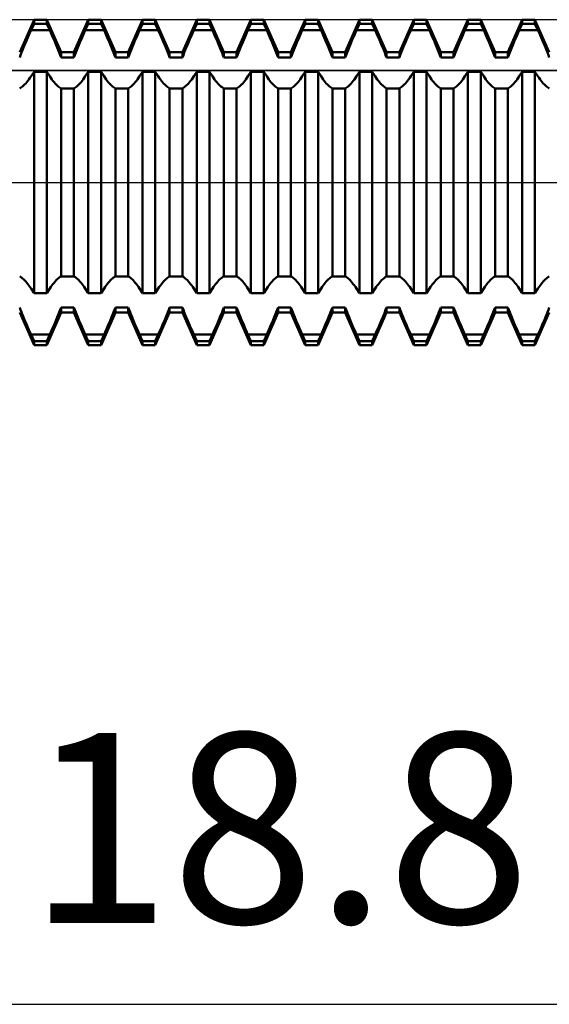
# Model space of a CAD drawing. Units: millimetres. Extents: x -27 to 98, y -36 to 38.
# Drawn here: x 52 to 62, y -15 to 3 of the extents above; entities that cross this region are included whole.
import ezdxf
from ezdxf.enums import TextEntityAlignment as Align

# ---------------------------------------------------------------- set-up
doc = ezdxf.new("R2010")
doc.units = ezdxf.units.MM
doc.header["$LTSCALE"] = 4.4
doc.linetypes.add('LONGDASH_DASH', pattern=[0.85, 0.4, -0.2, 0.05, -0.2])
for name, color, linetype in [('1', 4, 'CONTINUOUS'), ('2', 7, 'CONTINUOUS'), ('4', 2, 'LONGDASH_DASH'), ('CUT', 1, 'CONTINUOUS'), ('NOCUT', 7, 'CONTINUOUS'), ('SK4', 2, 'LONGDASH_DASH')]:
    doc.layers.add(name, color=color, linetype=linetype)
doc.styles.get("Standard").update_dxf_attribs({"font": 'Monospac821 BT'})

msp = doc.modelspace()

# ---------------------------------------------------------------- linework, layer by layer
at = {"layer": '1', "color": 4, "linetype": 'CONTINUOUS', "lineweight": 50}
for p, q in [((51.818, 2.4), (52.082, 3)), ((52.027, 2.804), (52.082, 2.925)), ((52.082, 3), (52.318, 3)), ((52.082, 2.925), (52.082, 3)), ((52.082, 2.925), (52.318, 2.925)), ((52.582, 2.4), (52.318, 3)), ((52.318, 2.925), (52.318, 3)), ((52.373, 2.804), (52.318, 2.925)), ((52.818, 2.4), (53.082, 3)), ((53.027, 2.804), (53.082, 2.925)), ((53.082, 3), (53.318, 3)), ((53.082, 2.925), (53.082, 3)), ((53.082, 2.925), (53.318, 2.925)), ((53.582, 2.4), (53.318, 3)), ((53.318, 2.925), (53.318, 3)), ((53.373, 2.804), (53.318, 2.925)), ((53.818, 2.4), (54.082, 3)), ((54.027, 2.804), (54.082, 2.925)), ((54.082, 3), (54.318, 3)), ((54.082, 2.925), (54.082, 3)), ((54.082, 2.925), (54.318, 2.925)), ((54.582, 2.4), (54.318, 3)), ((54.318, 2.925), (54.318, 3)), ((54.373, 2.804), (54.318, 2.925)), ((54.818, 2.4), (55.082, 3)), ((55.027, 2.804), (55.082, 2.925)), ((55.082, 3), (55.318, 3)), ((55.082, 2.925), (55.082, 3)), ((55.082, 2.925), (55.318, 2.925)), ((55.582, 2.4), (55.318, 3)), ((55.318, 2.925), (55.318, 3)), ((55.373, 2.804), (55.318, 2.925)), ((55.818, 2.4), (56.082, 3)), ((56.027, 2.804), (56.082, 2.925)), ((56.082, 3), (56.318, 3)), ((56.082, 2.925), (56.082, 3)), ((56.082, 2.925), (56.318, 2.925)), ((56.582, 2.4), (56.318, 3)), ((56.318, 2.925), (56.318, 3)), ((56.373, 2.804), (56.318, 2.925)), ((56.818, 2.4), (57.082, 3)), ((57.027, 2.804), (57.082, 2.925)), ((57.082, 3), (57.318, 3)), ((57.082, 2.925), (57.082, 3)), ((57.082, 2.925), (57.318, 2.925)), ((57.582, 2.4), (57.318, 3)), ((57.318, 2.925), (57.318, 3)), ((57.373, 2.804), (57.318, 2.925)), ((57.818, 2.4), (58.082, 3)), ((58.027, 2.804), (58.082, 2.925)), ((58.082, 3), (58.318, 3)), ((58.082, 2.925), (58.082, 3)), ((58.082, 2.925), (58.318, 2.925)), ((58.582, 2.4), (58.318, 3)), ((58.318, 2.925), (58.318, 3)), ((58.373, 2.804), (58.318, 2.925)), ((58.818, 2.4), (59.082, 3)), ((59.027, 2.804), (59.082, 2.925)), ((59.082, 3), (59.318, 3)), ((59.082, 2.925), (59.082, 3)), ((59.082, 2.925), (59.318, 2.925)), ((59.582, 2.4), (59.318, 3)), ((59.318, 2.925), (59.318, 3)), ((59.373, 2.804), (59.318, 2.925)), ((59.818, 2.4), (60.082, 3)), ((60.027, 2.804), (60.082, 2.925)), ((60.082, 3), (60.318, 3)), ((60.082, 2.925), (60.082, 3)), ((60.082, 2.925), (60.318, 2.925)), ((60.582, 2.4), (60.318, 3)), ((60.318, 2.925), (60.318, 3)), ((60.373, 2.804), (60.318, 2.925)), ((60.818, 2.4), (61.082, 3)), ((61.027, 2.804), (61.082, 2.925)), ((61.082, 3), (61.318, 3)), ((61.082, 2.925), (61.082, 3)), ((61.082, 2.925), (61.318, 2.925)), ((61.582, 2.4), (61.318, 3)), ((61.318, 2.925), (61.318, 3)), ((61.373, 2.804), (61.318, 2.925)), ((51.989, 2.717), (52.008, 2.761)), ((52.008, 2.761), (52.027, 2.804)), ((52.027, 2.804), (52.373, 2.804)), ((52.392, 2.761), (52.373, 2.804)), ((52.411, 2.717), (52.392, 2.761)), ((52.989, 2.717), (53.008, 2.761)), ((53.008, 2.761), (53.027, 2.804)), ((53.027, 2.804), (53.373, 2.804)), ((53.392, 2.761), (53.373, 2.804)), ((53.411, 2.717), (53.392, 2.761)), ((53.989, 2.717), (54.008, 2.761)), ((54.008, 2.761), (54.027, 2.804)), ((54.027, 2.804), (54.373, 2.804)), ((54.392, 2.761), (54.373, 2.804)), ((54.411, 2.717), (54.392, 2.761)), ((54.989, 2.717), (55.008, 2.761)), ((55.008, 2.761), (55.027, 2.804)), ((55.027, 2.804), (55.373, 2.804)), ((55.392, 2.761), (55.373, 2.804)), ((55.411, 2.717), (55.392, 2.761)), ((55.989, 2.717), (56.008, 2.761)), ((56.008, 2.761), (56.027, 2.804)), ((56.027, 2.804), (56.373, 2.804)), ((56.392, 2.761), (56.373, 2.804)), ((56.411, 2.717), (56.392, 2.761)), ((56.989, 2.717), (57.008, 2.761)), ((57.008, 2.761), (57.027, 2.804)), ((57.027, 2.804), (57.373, 2.804)), ((57.392, 2.761), (57.373, 2.804)), ((57.411, 2.717), (57.392, 2.761)), ((57.989, 2.717), (58.008, 2.761)), ((58.008, 2.761), (58.027, 2.804)), ((58.027, 2.804), (58.373, 2.804)), ((58.392, 2.761), (58.373, 2.804)), ((58.411, 2.717), (58.392, 2.761)), ((58.989, 2.717), (59.008, 2.761)), ((59.008, 2.761), (59.027, 2.804)), ((59.027, 2.804), (59.373, 2.804)), ((59.392, 2.761), (59.373, 2.804)), ((59.411, 2.717), (59.392, 2.761)), ((59.989, 2.717), (60.008, 2.761)), ((60.008, 2.761), (60.027, 2.804)), ((60.027, 2.804), (60.373, 2.804)), ((60.392, 2.761), (60.373, 2.804)), ((60.411, 2.717), (60.392, 2.761)), ((60.989, 2.717), (61.008, 2.761)), ((61.008, 2.761), (61.027, 2.804)), ((61.027, 2.804), (61.373, 2.804)), ((61.392, 2.761), (61.373, 2.804)), ((61.411, 2.717), (61.392, 2.761)), ((51.909, 2.532), (51.929, 2.579)), ((51.929, 2.579), (51.949, 2.626)), ((51.949, 2.626), (51.969, 2.672)), ((51.969, 2.672), (51.989, 2.717)), ((52.431, 2.672), (52.411, 2.717)), ((52.451, 2.626), (52.431, 2.672)), ((52.471, 2.579), (52.451, 2.626)), ((52.491, 2.532), (52.471, 2.579)), ((52.909, 2.532), (52.929, 2.579)), ((52.929, 2.579), (52.949, 2.626)), ((52.949, 2.626), (52.969, 2.672)), ((52.969, 2.672), (52.989, 2.717)), ((53.431, 2.672), (53.411, 2.717)), ((53.451, 2.626), (53.431, 2.672)), ((53.471, 2.579), (53.451, 2.626)), ((53.491, 2.532), (53.471, 2.579)), ((53.909, 2.532), (53.929, 2.579)), ((53.929, 2.579), (53.949, 2.626)), ((53.949, 2.626), (53.969, 2.672)), ((53.969, 2.672), (53.989, 2.717)), ((54.431, 2.672), (54.411, 2.717)), ((54.451, 2.626), (54.431, 2.672)), ((54.471, 2.579), (54.451, 2.626)), ((54.491, 2.532), (54.471, 2.579)), ((54.909, 2.532), (54.929, 2.579)), ((54.929, 2.579), (54.949, 2.626)), ((54.949, 2.626), (54.969, 2.672)), ((54.969, 2.672), (54.989, 2.717)), ((55.431, 2.672), (55.411, 2.717)), ((55.451, 2.626), (55.431, 2.672)), ((55.471, 2.579), (55.451, 2.626)), ((55.491, 2.532), (55.471, 2.579)), ((55.909, 2.532), (55.929, 2.579)), ((55.929, 2.579), (55.949, 2.626)), ((55.949, 2.626), (55.969, 2.672)), ((55.969, 2.672), (55.989, 2.717)), ((56.431, 2.672), (56.411, 2.717)), ((56.451, 2.626), (56.431, 2.672)), ((56.471, 2.579), (56.451, 2.626)), ((56.491, 2.532), (56.471, 2.579)), ((56.909, 2.532), (56.929, 2.579)), ((56.929, 2.579), (56.949, 2.626)), ((56.949, 2.626), (56.969, 2.672)), ((56.969, 2.672), (56.989, 2.717)), ((57.431, 2.672), (57.411, 2.717)), ((57.451, 2.626), (57.431, 2.672)), ((57.471, 2.579), (57.451, 2.626)), ((57.491, 2.532), (57.471, 2.579)), ((57.909, 2.532), (57.929, 2.579)), ((57.929, 2.579), (57.949, 2.626)), ((57.949, 2.626), (57.969, 2.672)), ((57.969, 2.672), (57.989, 2.717)), ((58.431, 2.672), (58.411, 2.717)), ((58.451, 2.626), (58.431, 2.672)), ((58.471, 2.579), (58.451, 2.626)), ((58.491, 2.532), (58.471, 2.579)), ((58.909, 2.532), (58.929, 2.579)), ((58.929, 2.579), (58.949, 2.626)), ((58.949, 2.626), (58.969, 2.672)), ((58.969, 2.672), (58.989, 2.717)), ((59.431, 2.672), (59.411, 2.717)), ((59.451, 2.626), (59.431, 2.672)), ((59.471, 2.579), (59.451, 2.626)), ((59.491, 2.532), (59.471, 2.579)), ((59.909, 2.532), (59.929, 2.579)), ((59.929, 2.579), (59.949, 2.626)), ((59.949, 2.626), (59.969, 2.672)), ((59.969, 2.672), (59.989, 2.717)), ((60.431, 2.672), (60.411, 2.717)), ((60.451, 2.626), (60.431, 2.672)), ((60.471, 2.579), (60.451, 2.626)), ((60.491, 2.532), (60.471, 2.579)), ((60.909, 2.532), (60.929, 2.579)), ((60.929, 2.579), (60.949, 2.626)), ((60.949, 2.626), (60.969, 2.672)), ((60.969, 2.672), (60.989, 2.717)), ((61.431, 2.672), (61.411, 2.717)), ((61.451, 2.626), (61.431, 2.672)), ((61.471, 2.579), (61.451, 2.626)), ((61.491, 2.532), (61.471, 2.579)), ((51.835, 2.348), (51.853, 2.393)), ((51.853, 2.393), (51.871, 2.439)), ((51.871, 2.439), (51.89, 2.486)), ((51.89, 2.486), (51.909, 2.532)), ((52.51, 2.486), (52.491, 2.532)), ((52.529, 2.439), (52.51, 2.486)), ((52.548, 2.393), (52.529, 2.439)), ((52.565, 2.348), (52.548, 2.393)), ((52.582, 2.4), (52.818, 2.4)), ((52.582, 2.304), (52.582, 2.4)), ((52.818, 2.304), (52.818, 2.4)), ((52.835, 2.348), (52.853, 2.393)), ((52.853, 2.393), (52.871, 2.439)), ((52.871, 2.439), (52.89, 2.486)), ((52.89, 2.486), (52.909, 2.532)), ((53.51, 2.486), (53.491, 2.532)), ((53.529, 2.439), (53.51, 2.486)), ((53.548, 2.393), (53.529, 2.439)), ((53.565, 2.348), (53.548, 2.393)), ((53.582, 2.4), (53.818, 2.4)), ((53.582, 2.304), (53.582, 2.4)), ((53.818, 2.304), (53.818, 2.4)), ((53.835, 2.348), (53.853, 2.393)), ((53.853, 2.393), (53.871, 2.439)), ((53.871, 2.439), (53.89, 2.486)), ((53.89, 2.486), (53.909, 2.532)), ((54.51, 2.486), (54.491, 2.532)), ((54.529, 2.439), (54.51, 2.486)), ((54.548, 2.393), (54.529, 2.439)), ((54.565, 2.348), (54.548, 2.393)), ((54.582, 2.4), (54.818, 2.4)), ((54.582, 2.304), (54.582, 2.4)), ((54.818, 2.304), (54.818, 2.4)), ((54.835, 2.348), (54.853, 2.393)), ((54.853, 2.393), (54.871, 2.439)), ((54.871, 2.439), (54.89, 2.486)), ((54.89, 2.486), (54.909, 2.532)), ((55.51, 2.486), (55.491, 2.532)), ((55.529, 2.439), (55.51, 2.486)), ((55.548, 2.393), (55.529, 2.439)), ((55.565, 2.348), (55.548, 2.393)), ((55.582, 2.4), (55.818, 2.4)), ((55.582, 2.304), (55.582, 2.4)), ((55.818, 2.304), (55.818, 2.4)), ((55.835, 2.348), (55.853, 2.393)), ((55.853, 2.393), (55.871, 2.439)), ((55.871, 2.439), (55.89, 2.486)), ((55.89, 2.486), (55.909, 2.532)), ((56.51, 2.486), (56.491, 2.532)), ((56.529, 2.439), (56.51, 2.486)), ((56.548, 2.393), (56.529, 2.439)), ((56.565, 2.348), (56.548, 2.393)), ((56.582, 2.4), (56.818, 2.4)), ((56.582, 2.304), (56.582, 2.4)), ((56.818, 2.304), (56.818, 2.4)), ((56.835, 2.348), (56.853, 2.393)), ((56.853, 2.393), (56.871, 2.439)), ((56.871, 2.439), (56.89, 2.486)), ((56.89, 2.486), (56.909, 2.532)), ((57.51, 2.486), (57.491, 2.532)), ((57.529, 2.439), (57.51, 2.486)), ((57.548, 2.393), (57.529, 2.439)), ((57.565, 2.348), (57.548, 2.393)), ((57.582, 2.4), (57.818, 2.4)), ((57.582, 2.304), (57.582, 2.4)), ((57.818, 2.304), (57.818, 2.4)), ((57.835, 2.348), (57.853, 2.393)), ((57.853, 2.393), (57.871, 2.439)), ((57.871, 2.439), (57.89, 2.486)), ((57.89, 2.486), (57.909, 2.532)), ((58.51, 2.486), (58.491, 2.532)), ((58.529, 2.439), (58.51, 2.486)), ((58.548, 2.393), (58.529, 2.439)), ((58.565, 2.348), (58.548, 2.393)), ((58.582, 2.4), (58.818, 2.4)), ((58.582, 2.304), (58.582, 2.4)), ((58.818, 2.304), (58.818, 2.4)), ((58.835, 2.348), (58.853, 2.393)), ((58.853, 2.393), (58.871, 2.439)), ((58.871, 2.439), (58.89, 2.486)), ((58.89, 2.486), (58.909, 2.532)), ((59.51, 2.486), (59.491, 2.532)), ((59.529, 2.439), (59.51, 2.486)), ((59.548, 2.393), (59.529, 2.439)), ((59.565, 2.348), (59.548, 2.393)), ((59.582, 2.4), (59.818, 2.4)), ((59.582, 2.304), (59.582, 2.4)), ((59.818, 2.304), (59.818, 2.4)), ((59.835, 2.348), (59.853, 2.393)), ((59.853, 2.393), (59.871, 2.439)), ((59.871, 2.439), (59.89, 2.486)), ((59.89, 2.486), (59.909, 2.532)), ((60.51, 2.486), (60.491, 2.532)), ((60.529, 2.439), (60.51, 2.486)), ((60.548, 2.393), (60.529, 2.439)), ((60.565, 2.348), (60.548, 2.393)), ((60.582, 2.4), (60.818, 2.4)), ((60.582, 2.304), (60.582, 2.4)), ((60.818, 2.304), (60.818, 2.4)), ((60.835, 2.348), (60.853, 2.393)), ((60.853, 2.393), (60.871, 2.439)), ((60.871, 2.439), (60.89, 2.486)), ((60.89, 2.486), (60.909, 2.532)), ((61.51, 2.486), (61.491, 2.532)), ((61.529, 2.439), (61.51, 2.486)), ((61.548, 2.393), (61.529, 2.439)), ((61.565, 2.348), (61.548, 2.393)), ((51.818, 2.304), (51.835, 2.348)), ((52.582, 2.304), (52.565, 2.348)), ((52.582, 2.304), (52.818, 2.304)), ((52.818, 2.304), (52.835, 2.348)), ((53.582, 2.304), (53.565, 2.348)), ((53.582, 2.304), (53.818, 2.304)), ((53.818, 2.304), (53.835, 2.348)), ((54.582, 2.304), (54.565, 2.348)), ((54.582, 2.304), (54.818, 2.304)), ((54.818, 2.304), (54.835, 2.348)), ((55.582, 2.304), (55.565, 2.348)), ((55.582, 2.304), (55.818, 2.304)), ((55.818, 2.304), (55.835, 2.348)), ((56.582, 2.304), (56.565, 2.348)), ((56.582, 2.304), (56.818, 2.304)), ((56.818, 2.304), (56.835, 2.348)), ((57.582, 2.304), (57.565, 2.348)), ((57.582, 2.304), (57.818, 2.304)), ((57.818, 2.304), (57.835, 2.348)), ((58.582, 2.304), (58.565, 2.348)), ((58.582, 2.304), (58.818, 2.304)), ((58.818, 2.304), (58.835, 2.348)), ((59.582, 2.304), (59.565, 2.348)), ((59.582, 2.304), (59.818, 2.304)), ((59.818, 2.304), (59.835, 2.348)), ((60.582, 2.304), (60.565, 2.348)), ((60.582, 2.304), (60.818, 2.304)), ((60.818, 2.304), (60.835, 2.348)), ((61.582, 2.304), (61.565, 2.348)), ((52.027, 1.956), (52.082, 2.041)), ((52.082, 2.041), (52.318, 2.041)), ((52.082, -2.041), (52.082, 2.041)), ((52.373, 1.956), (52.318, 2.041)), ((52.318, -2.041), (52.318, 2.041)), ((53.027, 1.956), (53.082, 2.041)), ((53.082, 2.041), (53.318, 2.041)), ((53.082, -2.041), (53.082, 2.041)), ((53.373, 1.956), (53.318, 2.041)), ((53.318, -2.041), (53.318, 2.041)), ((54.027, 1.956), (54.082, 2.041)), ((54.082, 2.041), (54.318, 2.041)), ((54.082, -2.041), (54.082, 2.041)), ((54.373, 1.956), (54.318, 2.041)), ((54.318, -2.041), (54.318, 2.041)), ((55.027, 1.956), (55.082, 2.041)), ((55.082, 2.041), (55.318, 2.041)), ((55.082, -2.041), (55.082, 2.041)), ((55.373, 1.956), (55.318, 2.041)), ((55.318, -2.041), (55.318, 2.041)), ((56.027, 1.956), (56.082, 2.041)), ((56.082, 2.041), (56.318, 2.041)), ((56.082, -2.041), (56.082, 2.041)), ((56.373, 1.956), (56.318, 2.041)), ((56.318, -2.041), (56.318, 2.041)), ((57.027, 1.956), (57.082, 2.041)), ((57.082, 2.041), (57.318, 2.041)), ((57.082, -2.041), (57.082, 2.041)), ((57.373, 1.956), (57.318, 2.041)), ((57.318, -2.041), (57.318, 2.041)), ((58.027, 1.956), (58.082, 2.041)), ((58.082, 2.041), (58.318, 2.041)), ((58.082, -2.041), (58.082, 2.041)), ((58.373, 1.956), (58.318, 2.041)), ((58.318, -2.041), (58.318, 2.041)), ((59.027, 1.956), (59.082, 2.041)), ((59.082, 2.041), (59.318, 2.041)), ((59.082, -2.041), (59.082, 2.041)), ((59.373, 1.956), (59.318, 2.041)), ((59.318, -2.041), (59.318, 2.041)), ((60.027, 1.956), (60.082, 2.041)), ((60.082, 2.041), (60.318, 2.041)), ((60.082, -2.041), (60.082, 2.041)), ((60.373, 1.956), (60.318, 2.041)), ((60.318, -2.041), (60.318, 2.041)), ((61.027, 1.956), (61.082, 2.041)), ((61.082, 2.041), (61.318, 2.041)), ((61.082, -2.041), (61.082, 2.041)), ((61.373, 1.956), (61.318, 2.041)), ((61.318, -2.041), (61.318, 2.041)), ((51.909, 1.804), (51.929, 1.825)), ((51.929, 1.825), (51.949, 1.848)), ((51.949, 1.848), (51.969, 1.873)), ((51.969, 1.873), (51.989, 1.899)), ((51.989, 1.899), (52.008, 1.927)), ((52.008, 1.927), (52.027, 1.956)), ((52.392, 1.927), (52.373, 1.956)), ((52.411, 1.899), (52.392, 1.927)), ((52.431, 1.873), (52.411, 1.899)), ((52.451, 1.848), (52.431, 1.873)), ((52.471, 1.825), (52.451, 1.848)), ((52.491, 1.804), (52.471, 1.825)), ((52.909, 1.804), (52.929, 1.825)), ((52.929, 1.825), (52.949, 1.848)), ((52.949, 1.848), (52.969, 1.873)), ((52.969, 1.873), (52.989, 1.899)), ((52.989, 1.899), (53.008, 1.927)), ((53.008, 1.927), (53.027, 1.956)), ((53.392, 1.927), (53.373, 1.956)), ((53.411, 1.899), (53.392, 1.927)), ((53.431, 1.873), (53.411, 1.899)), ((53.451, 1.848), (53.431, 1.873)), ((53.471, 1.825), (53.451, 1.848)), ((53.491, 1.804), (53.471, 1.825)), ((53.909, 1.804), (53.929, 1.825)), ((53.929, 1.825), (53.949, 1.848)), ((53.949, 1.848), (53.969, 1.873)), ((53.969, 1.873), (53.989, 1.899)), ((53.989, 1.899), (54.008, 1.927)), ((54.008, 1.927), (54.027, 1.956)), ((54.392, 1.927), (54.373, 1.956)), ((54.411, 1.899), (54.392, 1.927)), ((54.431, 1.873), (54.411, 1.899)), ((54.451, 1.848), (54.431, 1.873)), ((54.471, 1.825), (54.451, 1.848)), ((54.491, 1.804), (54.471, 1.825)), ((54.909, 1.804), (54.929, 1.825)), ((54.929, 1.825), (54.949, 1.848)), ((54.949, 1.848), (54.969, 1.873)), ((54.969, 1.873), (54.989, 1.899)), ((54.989, 1.899), (55.008, 1.927)), ((55.008, 1.927), (55.027, 1.956)), ((55.392, 1.927), (55.373, 1.956)), ((55.411, 1.899), (55.392, 1.927)), ((55.431, 1.873), (55.411, 1.899)), ((55.451, 1.848), (55.431, 1.873)), ((55.471, 1.825), (55.451, 1.848)), ((55.491, 1.804), (55.471, 1.825)), ((55.909, 1.804), (55.929, 1.825)), ((55.929, 1.825), (55.949, 1.848)), ((55.949, 1.848), (55.969, 1.873)), ((55.969, 1.873), (55.989, 1.899)), ((55.989, 1.899), (56.008, 1.927)), ((56.008, 1.927), (56.027, 1.956)), ((56.392, 1.927), (56.373, 1.956)), ((56.411, 1.899), (56.392, 1.927)), ((56.431, 1.873), (56.411, 1.899)), ((56.451, 1.848), (56.431, 1.873)), ((56.471, 1.825), (56.451, 1.848)), ((56.491, 1.804), (56.471, 1.825)), ((56.909, 1.804), (56.929, 1.825)), ((56.929, 1.825), (56.949, 1.848)), ((56.949, 1.848), (56.969, 1.873)), ((56.969, 1.873), (56.989, 1.899)), ((56.989, 1.899), (57.008, 1.927)), ((57.008, 1.927), (57.027, 1.956)), ((57.392, 1.927), (57.373, 1.956)), ((57.411, 1.899), (57.392, 1.927)), ((57.431, 1.873), (57.411, 1.899)), ((57.451, 1.848), (57.431, 1.873)), ((57.471, 1.825), (57.451, 1.848)), ((57.491, 1.804), (57.471, 1.825)), ((57.909, 1.804), (57.929, 1.825)), ((57.929, 1.825), (57.949, 1.848)), ((57.949, 1.848), (57.969, 1.873)), ((57.969, 1.873), (57.989, 1.899)), ((57.989, 1.899), (58.008, 1.927)), ((58.008, 1.927), (58.027, 1.956)), ((58.392, 1.927), (58.373, 1.956)), ((58.411, 1.899), (58.392, 1.927)), ((58.431, 1.873), (58.411, 1.899)), ((58.451, 1.848), (58.431, 1.873)), ((58.471, 1.825), (58.451, 1.848)), ((58.491, 1.804), (58.471, 1.825)), ((58.909, 1.804), (58.929, 1.825)), ((58.929, 1.825), (58.949, 1.848)), ((58.949, 1.848), (58.969, 1.873)), ((58.969, 1.873), (58.989, 1.899)), ((58.989, 1.899), (59.008, 1.927)), ((59.008, 1.927), (59.027, 1.956)), ((59.392, 1.927), (59.373, 1.956)), ((59.411, 1.899), (59.392, 1.927)), ((59.431, 1.873), (59.411, 1.899)), ((59.451, 1.848), (59.431, 1.873)), ((59.471, 1.825), (59.451, 1.848)), ((59.491, 1.804), (59.471, 1.825)), ((59.909, 1.804), (59.929, 1.825)), ((59.929, 1.825), (59.949, 1.848)), ((59.949, 1.848), (59.969, 1.873)), ((59.969, 1.873), (59.989, 1.899)), ((59.989, 1.899), (60.008, 1.927)), ((60.008, 1.927), (60.027, 1.956)), ((60.392, 1.927), (60.373, 1.956)), ((60.411, 1.899), (60.392, 1.927)), ((60.431, 1.873), (60.411, 1.899)), ((60.451, 1.848), (60.431, 1.873)), ((60.471, 1.825), (60.451, 1.848)), ((60.491, 1.804), (60.471, 1.825)), ((60.909, 1.804), (60.929, 1.825)), ((60.929, 1.825), (60.949, 1.848)), ((60.949, 1.848), (60.969, 1.873)), ((60.969, 1.873), (60.989, 1.899)), ((60.989, 1.899), (61.008, 1.927)), ((61.008, 1.927), (61.027, 1.956)), ((61.392, 1.927), (61.373, 1.956)), ((61.411, 1.899), (61.392, 1.927)), ((61.431, 1.873), (61.411, 1.899)), ((61.451, 1.848), (61.431, 1.873)), ((61.471, 1.825), (61.451, 1.848)), ((61.491, 1.804), (61.471, 1.825)), ((51.818, 1.733), (51.835, 1.743)), ((51.835, 1.743), (51.853, 1.754)), ((51.853, 1.754), (51.871, 1.768)), ((51.871, 1.768), (51.89, 1.785)), ((51.89, 1.785), (51.909, 1.804)), ((52.51, 1.785), (52.491, 1.804)), ((52.529, 1.768), (52.51, 1.785)), ((52.548, 1.754), (52.529, 1.768)), ((52.565, 1.743), (52.548, 1.754)), ((52.582, 1.733), (52.565, 1.743)), ((52.582, 1.733), (52.818, 1.733)), ((52.582, -1.733), (52.582, 1.733)), ((52.818, 1.733), (52.835, 1.743)), ((52.818, -1.733), (52.818, 1.733)), ((52.835, 1.743), (52.853, 1.754)), ((52.853, 1.754), (52.871, 1.768)), ((52.871, 1.768), (52.89, 1.785)), ((52.89, 1.785), (52.909, 1.804)), ((53.51, 1.785), (53.491, 1.804)), ((53.529, 1.768), (53.51, 1.785)), ((53.548, 1.754), (53.529, 1.768)), ((53.565, 1.743), (53.548, 1.754)), ((53.582, 1.733), (53.565, 1.743)), ((53.582, 1.733), (53.818, 1.733)), ((53.582, -1.733), (53.582, 1.733)), ((53.818, 1.733), (53.835, 1.743)), ((53.818, -1.733), (53.818, 1.733)), ((53.835, 1.743), (53.853, 1.754)), ((53.853, 1.754), (53.871, 1.768)), ((53.871, 1.768), (53.89, 1.785)), ((53.89, 1.785), (53.909, 1.804)), ((54.51, 1.785), (54.491, 1.804)), ((54.529, 1.768), (54.51, 1.785)), ((54.548, 1.754), (54.529, 1.768)), ((54.565, 1.743), (54.548, 1.754)), ((54.582, 1.733), (54.565, 1.743)), ((54.582, 1.733), (54.818, 1.733)), ((54.582, -1.733), (54.582, 1.733)), ((54.818, 1.733), (54.835, 1.743)), ((54.818, -1.733), (54.818, 1.733)), ((54.835, 1.743), (54.853, 1.754)), ((54.853, 1.754), (54.871, 1.768)), ((54.871, 1.768), (54.89, 1.785)), ((54.89, 1.785), (54.909, 1.804)), ((55.51, 1.785), (55.491, 1.804)), ((55.529, 1.768), (55.51, 1.785)), ((55.548, 1.754), (55.529, 1.768)), ((55.565, 1.743), (55.548, 1.754)), ((55.582, 1.733), (55.565, 1.743)), ((55.582, 1.733), (55.818, 1.733)), ((55.582, -1.733), (55.582, 1.733)), ((55.818, 1.733), (55.835, 1.743)), ((55.818, -1.733), (55.818, 1.733)), ((55.835, 1.743), (55.853, 1.754)), ((55.853, 1.754), (55.871, 1.768)), ((55.871, 1.768), (55.89, 1.785)), ((55.89, 1.785), (55.909, 1.804)), ((56.51, 1.785), (56.491, 1.804)), ((56.529, 1.768), (56.51, 1.785)), ((56.548, 1.754), (56.529, 1.768)), ((56.565, 1.743), (56.548, 1.754)), ((56.582, 1.733), (56.565, 1.743)), ((56.582, 1.733), (56.818, 1.733)), ((56.582, -1.733), (56.582, 1.733)), ((56.818, 1.733), (56.835, 1.743)), ((56.818, -1.733), (56.818, 1.733)), ((56.835, 1.743), (56.853, 1.754)), ((56.853, 1.754), (56.871, 1.768)), ((56.871, 1.768), (56.89, 1.785)), ((56.89, 1.785), (56.909, 1.804)), ((57.51, 1.785), (57.491, 1.804)), ((57.529, 1.768), (57.51, 1.785)), ((57.548, 1.754), (57.529, 1.768)), ((57.565, 1.743), (57.548, 1.754)), ((57.582, 1.733), (57.565, 1.743)), ((57.582, 1.733), (57.818, 1.733)), ((57.582, -1.733), (57.582, 1.733)), ((57.818, 1.733), (57.835, 1.743)), ((57.818, -1.733), (57.818, 1.733)), ((57.835, 1.743), (57.853, 1.754)), ((57.853, 1.754), (57.871, 1.768)), ((57.871, 1.768), (57.89, 1.785)), ((57.89, 1.785), (57.909, 1.804)), ((58.51, 1.785), (58.491, 1.804)), ((58.529, 1.768), (58.51, 1.785)), ((58.548, 1.754), (58.529, 1.768)), ((58.565, 1.743), (58.548, 1.754)), ((58.582, 1.733), (58.565, 1.743)), ((58.582, 1.733), (58.818, 1.733)), ((58.582, -1.733), (58.582, 1.733)), ((58.818, 1.733), (58.835, 1.743)), ((58.818, -1.733), (58.818, 1.733)), ((58.835, 1.743), (58.853, 1.754)), ((58.853, 1.754), (58.871, 1.768)), ((58.871, 1.768), (58.89, 1.785)), ((58.89, 1.785), (58.909, 1.804)), ((59.51, 1.785), (59.491, 1.804)), ((59.529, 1.768), (59.51, 1.785)), ((59.548, 1.754), (59.529, 1.768)), ((59.565, 1.743), (59.548, 1.754)), ((59.582, 1.733), (59.565, 1.743)), ((59.582, 1.733), (59.818, 1.733)), ((59.582, -1.733), (59.582, 1.733)), ((59.818, 1.733), (59.835, 1.743)), ((59.818, -1.733), (59.818, 1.733)), ((59.835, 1.743), (59.853, 1.754)), ((59.853, 1.754), (59.871, 1.768)), ((59.871, 1.768), (59.89, 1.785)), ((59.89, 1.785), (59.909, 1.804)), ((60.51, 1.785), (60.491, 1.804)), ((60.529, 1.768), (60.51, 1.785)), ((60.548, 1.754), (60.529, 1.768)), ((60.565, 1.743), (60.548, 1.754)), ((60.582, 1.733), (60.565, 1.743)), ((60.582, 1.733), (60.818, 1.733)), ((60.582, -1.733), (60.582, 1.733)), ((60.818, 1.733), (60.835, 1.743)), ((60.818, -1.733), (60.818, 1.733)), ((60.835, 1.743), (60.853, 1.754)), ((60.853, 1.754), (60.871, 1.768)), ((60.871, 1.768), (60.89, 1.785)), ((60.89, 1.785), (60.909, 1.804)), ((61.51, 1.785), (61.491, 1.804)), ((61.529, 1.768), (61.51, 1.785)), ((61.548, 1.754), (61.529, 1.768)), ((61.565, 1.743), (61.548, 1.754)), ((61.582, 1.733), (61.565, 1.743)), ((51.835, -1.743), (51.818, -1.733)), ((51.853, -1.754), (51.835, -1.743)), ((51.871, -1.768), (51.853, -1.754)), ((51.89, -1.785), (51.871, -1.768)), ((51.909, -1.804), (51.89, -1.785)), ((51.929, -1.825), (51.909, -1.804)), ((52.471, -1.825), (52.491, -1.804)), ((52.491, -1.804), (52.51, -1.785)), ((52.51, -1.785), (52.529, -1.768)), ((52.529, -1.768), (52.548, -1.754)), ((52.548, -1.754), (52.565, -1.743)), ((52.565, -1.743), (52.582, -1.733)), ((52.582, -1.733), (52.818, -1.733)), ((52.835, -1.743), (52.818, -1.733)), ((52.853, -1.754), (52.835, -1.743)), ((52.871, -1.768), (52.853, -1.754)), ((52.89, -1.785), (52.871, -1.768)), ((52.909, -1.804), (52.89, -1.785)), ((52.929, -1.825), (52.909, -1.804)), ((53.471, -1.825), (53.491, -1.804)), ((53.491, -1.804), (53.51, -1.785)), ((53.51, -1.785), (53.529, -1.768)), ((53.529, -1.768), (53.548, -1.754)), ((53.548, -1.754), (53.565, -1.743)), ((53.565, -1.743), (53.582, -1.733)), ((53.582, -1.733), (53.818, -1.733)), ((53.835, -1.743), (53.818, -1.733)), ((53.853, -1.754), (53.835, -1.743)), ((53.871, -1.768), (53.853, -1.754)), ((53.89, -1.785), (53.871, -1.768)), ((53.909, -1.804), (53.89, -1.785)), ((53.929, -1.825), (53.909, -1.804)), ((54.471, -1.825), (54.491, -1.804)), ((54.491, -1.804), (54.51, -1.785)), ((54.51, -1.785), (54.529, -1.768)), ((54.529, -1.768), (54.548, -1.754)), ((54.548, -1.754), (54.565, -1.743)), ((54.565, -1.743), (54.582, -1.733)), ((54.582, -1.733), (54.818, -1.733)), ((54.835, -1.743), (54.818, -1.733)), ((54.853, -1.754), (54.835, -1.743)), ((54.871, -1.768), (54.853, -1.754)), ((54.89, -1.785), (54.871, -1.768)), ((54.909, -1.804), (54.89, -1.785)), ((54.929, -1.825), (54.909, -1.804)), ((55.471, -1.825), (55.491, -1.804)), ((55.491, -1.804), (55.51, -1.785)), ((55.51, -1.785), (55.529, -1.768)), ((55.529, -1.768), (55.548, -1.754)), ((55.548, -1.754), (55.565, -1.743)), ((55.565, -1.743), (55.582, -1.733)), ((55.582, -1.733), (55.818, -1.733)), ((55.835, -1.743), (55.818, -1.733)), ((55.853, -1.754), (55.835, -1.743)), ((55.871, -1.768), (55.853, -1.754)), ((55.89, -1.785), (55.871, -1.768)), ((55.909, -1.804), (55.89, -1.785)), ((55.929, -1.825), (55.909, -1.804)), ((56.471, -1.825), (56.491, -1.804)), ((56.491, -1.804), (56.51, -1.785)), ((56.51, -1.785), (56.529, -1.768)), ((56.529, -1.768), (56.548, -1.754)), ((56.548, -1.754), (56.565, -1.743)), ((56.565, -1.743), (56.582, -1.733)), ((56.582, -1.733), (56.818, -1.733)), ((56.835, -1.743), (56.818, -1.733)), ((56.853, -1.754), (56.835, -1.743)), ((56.871, -1.768), (56.853, -1.754)), ((56.89, -1.785), (56.871, -1.768)), ((56.909, -1.804), (56.89, -1.785)), ((56.929, -1.825), (56.909, -1.804)), ((57.471, -1.825), (57.491, -1.804)), ((57.491, -1.804), (57.51, -1.785)), ((57.51, -1.785), (57.529, -1.768)), ((57.529, -1.768), (57.548, -1.754)), ((57.548, -1.754), (57.565, -1.743)), ((57.565, -1.743), (57.582, -1.733)), ((57.582, -1.733), (57.818, -1.733)), ((57.835, -1.743), (57.818, -1.733)), ((57.853, -1.754), (57.835, -1.743)), ((57.871, -1.768), (57.853, -1.754)), ((57.89, -1.785), (57.871, -1.768)), ((57.909, -1.804), (57.89, -1.785)), ((57.929, -1.825), (57.909, -1.804)), ((58.471, -1.825), (58.491, -1.804)), ((58.491, -1.804), (58.51, -1.785)), ((58.51, -1.785), (58.529, -1.768)), ((58.529, -1.768), (58.548, -1.754)), ((58.548, -1.754), (58.565, -1.743)), ((58.565, -1.743), (58.582, -1.733)), ((58.582, -1.733), (58.818, -1.733)), ((58.835, -1.743), (58.818, -1.733)), ((58.853, -1.754), (58.835, -1.743)), ((58.871, -1.768), (58.853, -1.754)), ((58.89, -1.785), (58.871, -1.768)), ((58.909, -1.804), (58.89, -1.785)), ((58.929, -1.825), (58.909, -1.804)), ((59.471, -1.825), (59.491, -1.804)), ((59.491, -1.804), (59.51, -1.785)), ((59.51, -1.785), (59.529, -1.768)), ((59.529, -1.768), (59.548, -1.754)), ((59.548, -1.754), (59.565, -1.743)), ((59.565, -1.743), (59.582, -1.733)), ((59.582, -1.733), (59.818, -1.733)), ((59.835, -1.743), (59.818, -1.733)), ((59.853, -1.754), (59.835, -1.743)), ((59.871, -1.768), (59.853, -1.754)), ((59.89, -1.785), (59.871, -1.768)), ((59.909, -1.804), (59.89, -1.785)), ((59.929, -1.825), (59.909, -1.804)), ((60.471, -1.825), (60.491, -1.804)), ((60.491, -1.804), (60.51, -1.785)), ((60.51, -1.785), (60.529, -1.768)), ((60.529, -1.768), (60.548, -1.754)), ((60.548, -1.754), (60.565, -1.743)), ((60.565, -1.743), (60.582, -1.733)), ((60.582, -1.733), (60.818, -1.733)), ((60.835, -1.743), (60.818, -1.733)), ((60.853, -1.754), (60.835, -1.743)), ((60.871, -1.768), (60.853, -1.754)), ((60.89, -1.785), (60.871, -1.768)), ((60.909, -1.804), (60.89, -1.785)), ((60.929, -1.825), (60.909, -1.804)), ((61.471, -1.825), (61.491, -1.804)), ((61.491, -1.804), (61.51, -1.785)), ((61.51, -1.785), (61.529, -1.768)), ((61.529, -1.768), (61.548, -1.754)), ((61.548, -1.754), (61.565, -1.743)), ((61.565, -1.743), (61.582, -1.733)), ((51.949, -1.848), (51.929, -1.825)), ((51.969, -1.873), (51.949, -1.848)), ((51.989, -1.899), (51.969, -1.873)), ((52.008, -1.927), (51.989, -1.899)), ((52.027, -1.956), (52.008, -1.927)), ((52.082, -2.041), (52.027, -1.956)), ((52.318, -2.041), (52.373, -1.956)), ((52.373, -1.956), (52.392, -1.927)), ((52.392, -1.927), (52.411, -1.899)), ((52.411, -1.899), (52.431, -1.873)), ((52.431, -1.873), (52.451, -1.848)), ((52.451, -1.848), (52.471, -1.825)), ((52.949, -1.848), (52.929, -1.825)), ((52.969, -1.873), (52.949, -1.848)), ((52.989, -1.899), (52.969, -1.873)), ((53.008, -1.927), (52.989, -1.899)), ((53.027, -1.956), (53.008, -1.927)), ((53.082, -2.041), (53.027, -1.956)), ((53.318, -2.041), (53.373, -1.956)), ((53.373, -1.956), (53.392, -1.927)), ((53.392, -1.927), (53.411, -1.899)), ((53.411, -1.899), (53.431, -1.873)), ((53.431, -1.873), (53.451, -1.848)), ((53.451, -1.848), (53.471, -1.825)), ((53.949, -1.848), (53.929, -1.825)), ((53.969, -1.873), (53.949, -1.848)), ((53.989, -1.899), (53.969, -1.873)), ((54.008, -1.927), (53.989, -1.899)), ((54.027, -1.956), (54.008, -1.927)), ((54.082, -2.041), (54.027, -1.956)), ((54.318, -2.041), (54.373, -1.956)), ((54.373, -1.956), (54.392, -1.927)), ((54.392, -1.927), (54.411, -1.899)), ((54.411, -1.899), (54.431, -1.873)), ((54.431, -1.873), (54.451, -1.848)), ((54.451, -1.848), (54.471, -1.825)), ((54.949, -1.848), (54.929, -1.825)), ((54.969, -1.873), (54.949, -1.848)), ((54.989, -1.899), (54.969, -1.873)), ((55.008, -1.927), (54.989, -1.899)), ((55.027, -1.956), (55.008, -1.927)), ((55.082, -2.041), (55.027, -1.956)), ((55.318, -2.041), (55.373, -1.956)), ((55.373, -1.956), (55.392, -1.927)), ((55.392, -1.927), (55.411, -1.899)), ((55.411, -1.899), (55.431, -1.873)), ((55.431, -1.873), (55.451, -1.848)), ((55.451, -1.848), (55.471, -1.825)), ((55.949, -1.848), (55.929, -1.825)), ((55.969, -1.873), (55.949, -1.848)), ((55.989, -1.899), (55.969, -1.873)), ((56.008, -1.927), (55.989, -1.899)), ((56.027, -1.956), (56.008, -1.927)), ((56.082, -2.041), (56.027, -1.956)), ((56.318, -2.041), (56.373, -1.956)), ((56.373, -1.956), (56.392, -1.927)), ((56.392, -1.927), (56.411, -1.899)), ((56.411, -1.899), (56.431, -1.873)), ((56.431, -1.873), (56.451, -1.848)), ((56.451, -1.848), (56.471, -1.825)), ((56.949, -1.848), (56.929, -1.825)), ((56.969, -1.873), (56.949, -1.848)), ((56.989, -1.899), (56.969, -1.873)), ((57.008, -1.927), (56.989, -1.899)), ((57.027, -1.956), (57.008, -1.927)), ((57.082, -2.041), (57.027, -1.956)), ((57.318, -2.041), (57.373, -1.956)), ((57.373, -1.956), (57.392, -1.927)), ((57.392, -1.927), (57.411, -1.899)), ((57.411, -1.899), (57.431, -1.873)), ((57.431, -1.873), (57.451, -1.848)), ((57.451, -1.848), (57.471, -1.825)), ((57.949, -1.848), (57.929, -1.825)), ((57.969, -1.873), (57.949, -1.848)), ((57.989, -1.899), (57.969, -1.873)), ((58.008, -1.927), (57.989, -1.899)), ((58.027, -1.956), (58.008, -1.927)), ((58.082, -2.041), (58.027, -1.956)), ((58.318, -2.041), (58.373, -1.956)), ((58.373, -1.956), (58.392, -1.927)), ((58.392, -1.927), (58.411, -1.899)), ((58.411, -1.899), (58.431, -1.873)), ((58.431, -1.873), (58.451, -1.848)), ((58.451, -1.848), (58.471, -1.825)), ((58.949, -1.848), (58.929, -1.825)), ((58.969, -1.873), (58.949, -1.848)), ((58.989, -1.899), (58.969, -1.873)), ((59.008, -1.927), (58.989, -1.899)), ((59.027, -1.956), (59.008, -1.927)), ((59.082, -2.041), (59.027, -1.956)), ((59.318, -2.041), (59.373, -1.956)), ((59.373, -1.956), (59.392, -1.927)), ((59.392, -1.927), (59.411, -1.899)), ((59.411, -1.899), (59.431, -1.873)), ((59.431, -1.873), (59.451, -1.848)), ((59.451, -1.848), (59.471, -1.825)), ((59.949, -1.848), (59.929, -1.825)), ((59.969, -1.873), (59.949, -1.848)), ((59.989, -1.899), (59.969, -1.873)), ((60.008, -1.927), (59.989, -1.899)), ((60.027, -1.956), (60.008, -1.927)), ((60.082, -2.041), (60.027, -1.956)), ((60.318, -2.041), (60.373, -1.956)), ((60.373, -1.956), (60.392, -1.927)), ((60.392, -1.927), (60.411, -1.899)), ((60.411, -1.899), (60.431, -1.873)), ((60.431, -1.873), (60.451, -1.848)), ((60.451, -1.848), (60.471, -1.825)), ((60.949, -1.848), (60.929, -1.825)), ((60.969, -1.873), (60.949, -1.848)), ((60.989, -1.899), (60.969, -1.873)), ((61.008, -1.927), (60.989, -1.899)), ((61.027, -1.956), (61.008, -1.927)), ((61.082, -2.041), (61.027, -1.956)), ((61.318, -2.041), (61.373, -1.956)), ((61.373, -1.956), (61.392, -1.927)), ((61.392, -1.927), (61.411, -1.899)), ((61.411, -1.899), (61.431, -1.873)), ((61.431, -1.873), (61.451, -1.848)), ((61.451, -1.848), (61.471, -1.825)), ((52.082, -2.041), (52.318, -2.041)), ((53.082, -2.041), (53.318, -2.041)), ((54.082, -2.041), (54.318, -2.041)), ((55.082, -2.041), (55.318, -2.041)), ((56.082, -2.041), (56.318, -2.041)), ((57.082, -2.041), (57.318, -2.041)), ((58.082, -2.041), (58.318, -2.041)), ((59.082, -2.041), (59.318, -2.041)), ((60.082, -2.041), (60.318, -2.041)), ((61.082, -2.041), (61.318, -2.041)), ((51.835, -2.348), (51.818, -2.304)), ((51.853, -2.393), (51.835, -2.348)), ((52.548, -2.393), (52.565, -2.348)), ((52.565, -2.348), (52.582, -2.304)), ((52.582, -2.304), (52.818, -2.304)), ((52.582, -2.4), (52.582, -2.304)), ((52.835, -2.348), (52.818, -2.304)), ((52.818, -2.4), (52.818, -2.304)), ((52.853, -2.393), (52.835, -2.348)), ((53.548, -2.393), (53.565, -2.348)), ((53.565, -2.348), (53.582, -2.304)), ((53.582, -2.304), (53.818, -2.304)), ((53.582, -2.4), (53.582, -2.304)), ((53.835, -2.348), (53.818, -2.304)), ((53.818, -2.4), (53.818, -2.304)), ((53.853, -2.393), (53.835, -2.348)), ((54.548, -2.393), (54.565, -2.348)), ((54.565, -2.348), (54.582, -2.304)), ((54.582, -2.304), (54.818, -2.304)), ((54.582, -2.4), (54.582, -2.304)), ((54.835, -2.348), (54.818, -2.304)), ((54.818, -2.4), (54.818, -2.304)), ((54.853, -2.393), (54.835, -2.348)), ((55.548, -2.393), (55.565, -2.348)), ((55.565, -2.348), (55.582, -2.304)), ((55.582, -2.304), (55.818, -2.304)), ((55.582, -2.4), (55.582, -2.304)), ((55.835, -2.348), (55.818, -2.304)), ((55.818, -2.4), (55.818, -2.304)), ((55.853, -2.393), (55.835, -2.348)), ((56.548, -2.393), (56.565, -2.348)), ((56.565, -2.348), (56.582, -2.304)), ((56.582, -2.304), (56.818, -2.304)), ((56.582, -2.4), (56.582, -2.304)), ((56.835, -2.348), (56.818, -2.304)), ((56.818, -2.4), (56.818, -2.304)), ((56.853, -2.393), (56.835, -2.348)), ((57.548, -2.393), (57.565, -2.348)), ((57.565, -2.348), (57.582, -2.304)), ((57.582, -2.304), (57.818, -2.304)), ((57.582, -2.4), (57.582, -2.304)), ((57.835, -2.348), (57.818, -2.304)), ((57.818, -2.4), (57.818, -2.304)), ((57.853, -2.393), (57.835, -2.348)), ((58.548, -2.393), (58.565, -2.348)), ((58.565, -2.348), (58.582, -2.304)), ((58.582, -2.304), (58.818, -2.304)), ((58.582, -2.4), (58.582, -2.304)), ((58.835, -2.348), (58.818, -2.304)), ((58.818, -2.4), (58.818, -2.304)), ((58.853, -2.393), (58.835, -2.348)), ((59.548, -2.393), (59.565, -2.348)), ((59.565, -2.348), (59.582, -2.304)), ((59.582, -2.304), (59.818, -2.304)), ((59.582, -2.4), (59.582, -2.304)), ((59.835, -2.348), (59.818, -2.304)), ((59.818, -2.4), (59.818, -2.304)), ((59.853, -2.393), (59.835, -2.348)), ((60.548, -2.393), (60.565, -2.348)), ((60.565, -2.348), (60.582, -2.304)), ((60.582, -2.304), (60.818, -2.304)), ((60.582, -2.4), (60.582, -2.304)), ((60.835, -2.348), (60.818, -2.304)), ((60.818, -2.4), (60.818, -2.304)), ((60.853, -2.393), (60.835, -2.348)), ((61.548, -2.393), (61.565, -2.348)), ((61.565, -2.348), (61.582, -2.304)), ((52.082, -3), (51.818, -2.4)), ((51.871, -2.439), (51.853, -2.393)), ((51.89, -2.486), (51.871, -2.439)), ((51.909, -2.532), (51.89, -2.486)), ((51.929, -2.579), (51.909, -2.532)), ((52.318, -3), (52.582, -2.4)), ((52.471, -2.579), (52.491, -2.532)), ((52.491, -2.532), (52.51, -2.486)), ((52.51, -2.486), (52.529, -2.439)), ((52.529, -2.439), (52.548, -2.393)), ((52.582, -2.4), (52.818, -2.4)), ((53.082, -3), (52.818, -2.4)), ((52.871, -2.439), (52.853, -2.393)), ((52.89, -2.486), (52.871, -2.439)), ((52.909, -2.532), (52.89, -2.486)), ((52.929, -2.579), (52.909, -2.532)), ((53.318, -3), (53.582, -2.4)), ((53.471, -2.579), (53.491, -2.532)), ((53.491, -2.532), (53.51, -2.486)), ((53.51, -2.486), (53.529, -2.439)), ((53.529, -2.439), (53.548, -2.393)), ((53.582, -2.4), (53.818, -2.4)), ((54.082, -3), (53.818, -2.4)), ((53.871, -2.439), (53.853, -2.393)), ((53.89, -2.486), (53.871, -2.439)), ((53.909, -2.532), (53.89, -2.486)), ((53.929, -2.579), (53.909, -2.532)), ((54.318, -3), (54.582, -2.4)), ((54.471, -2.579), (54.491, -2.532)), ((54.491, -2.532), (54.51, -2.486)), ((54.51, -2.486), (54.529, -2.439)), ((54.529, -2.439), (54.548, -2.393)), ((54.582, -2.4), (54.818, -2.4)), ((55.082, -3), (54.818, -2.4)), ((54.871, -2.439), (54.853, -2.393)), ((54.89, -2.486), (54.871, -2.439)), ((54.909, -2.532), (54.89, -2.486)), ((54.929, -2.579), (54.909, -2.532)), ((55.318, -3), (55.582, -2.4)), ((55.471, -2.579), (55.491, -2.532)), ((55.491, -2.532), (55.51, -2.486)), ((55.51, -2.486), (55.529, -2.439)), ((55.529, -2.439), (55.548, -2.393)), ((55.582, -2.4), (55.818, -2.4)), ((56.082, -3), (55.818, -2.4)), ((55.871, -2.439), (55.853, -2.393)), ((55.89, -2.486), (55.871, -2.439)), ((55.909, -2.532), (55.89, -2.486)), ((55.929, -2.579), (55.909, -2.532)), ((56.318, -3), (56.582, -2.4)), ((56.471, -2.579), (56.491, -2.532)), ((56.491, -2.532), (56.51, -2.486)), ((56.51, -2.486), (56.529, -2.439)), ((56.529, -2.439), (56.548, -2.393)), ((56.582, -2.4), (56.818, -2.4)), ((57.082, -3), (56.818, -2.4)), ((56.871, -2.439), (56.853, -2.393)), ((56.89, -2.486), (56.871, -2.439)), ((56.909, -2.532), (56.89, -2.486)), ((56.929, -2.579), (56.909, -2.532)), ((57.318, -3), (57.582, -2.4)), ((57.471, -2.579), (57.491, -2.532)), ((57.491, -2.532), (57.51, -2.486)), ((57.51, -2.486), (57.529, -2.439)), ((57.529, -2.439), (57.548, -2.393)), ((57.582, -2.4), (57.818, -2.4)), ((58.082, -3), (57.818, -2.4)), ((57.871, -2.439), (57.853, -2.393)), ((57.89, -2.486), (57.871, -2.439)), ((57.909, -2.532), (57.89, -2.486)), ((57.929, -2.579), (57.909, -2.532)), ((58.318, -3), (58.582, -2.4)), ((58.471, -2.579), (58.491, -2.532)), ((58.491, -2.532), (58.51, -2.486)), ((58.51, -2.486), (58.529, -2.439)), ((58.529, -2.439), (58.548, -2.393)), ((58.582, -2.4), (58.818, -2.4)), ((59.082, -3), (58.818, -2.4)), ((58.871, -2.439), (58.853, -2.393)), ((58.89, -2.486), (58.871, -2.439)), ((58.909, -2.532), (58.89, -2.486)), ((58.929, -2.579), (58.909, -2.532)), ((59.318, -3), (59.582, -2.4)), ((59.471, -2.579), (59.491, -2.532)), ((59.491, -2.532), (59.51, -2.486)), ((59.51, -2.486), (59.529, -2.439)), ((59.529, -2.439), (59.548, -2.393)), ((59.582, -2.4), (59.818, -2.4)), ((60.082, -3), (59.818, -2.4)), ((59.871, -2.439), (59.853, -2.393)), ((59.89, -2.486), (59.871, -2.439)), ((59.909, -2.532), (59.89, -2.486)), ((59.929, -2.579), (59.909, -2.532)), ((60.318, -3), (60.582, -2.4)), ((60.471, -2.579), (60.491, -2.532)), ((60.491, -2.532), (60.51, -2.486)), ((60.51, -2.486), (60.529, -2.439)), ((60.529, -2.439), (60.548, -2.393)), ((60.582, -2.4), (60.818, -2.4)), ((61.082, -3), (60.818, -2.4)), ((60.871, -2.439), (60.853, -2.393)), ((60.89, -2.486), (60.871, -2.439)), ((60.909, -2.532), (60.89, -2.486)), ((60.929, -2.579), (60.909, -2.532)), ((61.318, -3), (61.582, -2.4)), ((61.471, -2.579), (61.491, -2.532)), ((61.491, -2.532), (61.51, -2.486)), ((61.51, -2.486), (61.529, -2.439)), ((61.529, -2.439), (61.548, -2.393)), ((51.949, -2.626), (51.929, -2.579)), ((51.969, -2.672), (51.949, -2.626)), ((51.989, -2.717), (51.969, -2.672)), ((52.008, -2.761), (51.989, -2.717)), ((52.392, -2.761), (52.411, -2.717)), ((52.411, -2.717), (52.431, -2.672)), ((52.431, -2.672), (52.451, -2.626)), ((52.451, -2.626), (52.471, -2.579)), ((52.949, -2.626), (52.929, -2.579)), ((52.969, -2.672), (52.949, -2.626)), ((52.989, -2.717), (52.969, -2.672)), ((53.008, -2.761), (52.989, -2.717)), ((53.392, -2.761), (53.411, -2.717)), ((53.411, -2.717), (53.431, -2.672)), ((53.431, -2.672), (53.451, -2.626)), ((53.451, -2.626), (53.471, -2.579)), ((53.949, -2.626), (53.929, -2.579)), ((53.969, -2.672), (53.949, -2.626)), ((53.989, -2.717), (53.969, -2.672)), ((54.008, -2.761), (53.989, -2.717)), ((54.392, -2.761), (54.411, -2.717)), ((54.411, -2.717), (54.431, -2.672)), ((54.431, -2.672), (54.451, -2.626)), ((54.451, -2.626), (54.471, -2.579)), ((54.949, -2.626), (54.929, -2.579)), ((54.969, -2.672), (54.949, -2.626)), ((54.989, -2.717), (54.969, -2.672)), ((55.008, -2.761), (54.989, -2.717)), ((55.392, -2.761), (55.411, -2.717)), ((55.411, -2.717), (55.431, -2.672)), ((55.431, -2.672), (55.451, -2.626)), ((55.451, -2.626), (55.471, -2.579)), ((55.949, -2.626), (55.929, -2.579)), ((55.969, -2.672), (55.949, -2.626)), ((55.989, -2.717), (55.969, -2.672)), ((56.008, -2.761), (55.989, -2.717)), ((56.392, -2.761), (56.411, -2.717)), ((56.411, -2.717), (56.431, -2.672)), ((56.431, -2.672), (56.451, -2.626)), ((56.451, -2.626), (56.471, -2.579)), ((56.949, -2.626), (56.929, -2.579)), ((56.969, -2.672), (56.949, -2.626)), ((56.989, -2.717), (56.969, -2.672)), ((57.008, -2.761), (56.989, -2.717)), ((57.392, -2.761), (57.411, -2.717)), ((57.411, -2.717), (57.431, -2.672)), ((57.431, -2.672), (57.451, -2.626)), ((57.451, -2.626), (57.471, -2.579)), ((57.949, -2.626), (57.929, -2.579)), ((57.969, -2.672), (57.949, -2.626)), ((57.989, -2.717), (57.969, -2.672)), ((58.008, -2.761), (57.989, -2.717)), ((58.392, -2.761), (58.411, -2.717)), ((58.411, -2.717), (58.431, -2.672)), ((58.431, -2.672), (58.451, -2.626)), ((58.451, -2.626), (58.471, -2.579)), ((58.949, -2.626), (58.929, -2.579)), ((58.969, -2.672), (58.949, -2.626)), ((58.989, -2.717), (58.969, -2.672)), ((59.008, -2.761), (58.989, -2.717)), ((59.392, -2.761), (59.411, -2.717)), ((59.411, -2.717), (59.431, -2.672)), ((59.431, -2.672), (59.451, -2.626)), ((59.451, -2.626), (59.471, -2.579)), ((59.949, -2.626), (59.929, -2.579)), ((59.969, -2.672), (59.949, -2.626)), ((59.989, -2.717), (59.969, -2.672)), ((60.008, -2.761), (59.989, -2.717)), ((60.392, -2.761), (60.411, -2.717)), ((60.411, -2.717), (60.431, -2.672)), ((60.431, -2.672), (60.451, -2.626)), ((60.451, -2.626), (60.471, -2.579)), ((60.949, -2.626), (60.929, -2.579)), ((60.969, -2.672), (60.949, -2.626)), ((60.989, -2.717), (60.969, -2.672)), ((61.008, -2.761), (60.989, -2.717)), ((61.392, -2.761), (61.411, -2.717)), ((61.411, -2.717), (61.431, -2.672)), ((61.431, -2.672), (61.451, -2.626)), ((61.451, -2.626), (61.471, -2.579)), ((52.027, -2.804), (52.008, -2.761)), ((52.082, -2.925), (52.027, -2.804)), ((52.027, -2.804), (52.373, -2.804)), ((52.318, -2.925), (52.373, -2.804)), ((52.373, -2.804), (52.392, -2.761)), ((53.027, -2.804), (53.008, -2.761)), ((53.082, -2.925), (53.027, -2.804)), ((53.027, -2.804), (53.373, -2.804)), ((53.318, -2.925), (53.373, -2.804)), ((53.373, -2.804), (53.392, -2.761)), ((54.027, -2.804), (54.008, -2.761)), ((54.082, -2.925), (54.027, -2.804)), ((54.027, -2.804), (54.373, -2.804)), ((54.318, -2.925), (54.373, -2.804)), ((54.373, -2.804), (54.392, -2.761)), ((55.027, -2.804), (55.008, -2.761)), ((55.082, -2.925), (55.027, -2.804)), ((55.027, -2.804), (55.373, -2.804)), ((55.318, -2.925), (55.373, -2.804)), ((55.373, -2.804), (55.392, -2.761)), ((56.027, -2.804), (56.008, -2.761)), ((56.082, -2.925), (56.027, -2.804)), ((56.027, -2.804), (56.373, -2.804)), ((56.318, -2.925), (56.373, -2.804)), ((56.373, -2.804), (56.392, -2.761)), ((57.027, -2.804), (57.008, -2.761)), ((57.082, -2.925), (57.027, -2.804)), ((57.027, -2.804), (57.373, -2.804)), ((57.318, -2.925), (57.373, -2.804)), ((57.373, -2.804), (57.392, -2.761)), ((58.027, -2.804), (58.008, -2.761)), ((58.082, -2.925), (58.027, -2.804)), ((58.027, -2.804), (58.373, -2.804)), ((58.318, -2.925), (58.373, -2.804)), ((58.373, -2.804), (58.392, -2.761)), ((59.027, -2.804), (59.008, -2.761)), ((59.082, -2.925), (59.027, -2.804)), ((59.027, -2.804), (59.373, -2.804)), ((59.318, -2.925), (59.373, -2.804)), ((59.373, -2.804), (59.392, -2.761)), ((60.027, -2.804), (60.008, -2.761)), ((60.082, -2.925), (60.027, -2.804)), ((60.027, -2.804), (60.373, -2.804)), ((60.318, -2.925), (60.373, -2.804)), ((60.373, -2.804), (60.392, -2.761)), ((61.027, -2.804), (61.008, -2.761)), ((61.082, -2.925), (61.027, -2.804)), ((61.027, -2.804), (61.373, -2.804)), ((61.318, -2.925), (61.373, -2.804)), ((61.373, -2.804), (61.392, -2.761)), ((52.082, -2.925), (52.318, -2.925)), ((52.082, -3), (52.082, -2.925)), ((52.082, -3), (52.318, -3)), ((52.318, -3), (52.318, -2.925)), ((53.082, -2.925), (53.318, -2.925)), ((53.082, -3), (53.082, -2.925)), ((53.082, -3), (53.318, -3)), ((53.318, -3), (53.318, -2.925)), ((54.082, -2.925), (54.318, -2.925)), ((54.082, -3), (54.082, -2.925)), ((54.082, -3), (54.318, -3)), ((54.318, -3), (54.318, -2.925)), ((55.082, -2.925), (55.318, -2.925)), ((55.082, -3), (55.082, -2.925)), ((55.082, -3), (55.318, -3)), ((55.318, -3), (55.318, -2.925)), ((56.082, -2.925), (56.318, -2.925)), ((56.082, -3), (56.082, -2.925)), ((56.082, -3), (56.318, -3)), ((56.318, -3), (56.318, -2.925)), ((57.082, -2.925), (57.318, -2.925)), ((57.082, -3), (57.082, -2.925)), ((57.082, -3), (57.318, -3)), ((57.318, -3), (57.318, -2.925)), ((58.082, -2.925), (58.318, -2.925)), ((58.082, -3), (58.082, -2.925)), ((58.082, -3), (58.318, -3)), ((58.318, -3), (58.318, -2.925)), ((59.082, -2.925), (59.318, -2.925)), ((59.082, -3), (59.082, -2.925)), ((59.082, -3), (59.318, -3)), ((59.318, -3), (59.318, -2.925)), ((60.082, -2.925), (60.318, -2.925)), ((60.082, -3), (60.082, -2.925)), ((60.082, -3), (60.318, -3)), ((60.318, -3), (60.318, -2.925)), ((61.082, -2.925), (61.318, -2.925)), ((61.082, -3), (61.082, -2.925)), ((61.082, -3), (61.318, -3)), ((61.318, -3), (61.318, -2.925))]:
    msp.add_line(p, q, dxfattribs=at)
at = {"layer": '2', "color": 7, "linetype": 'CONTINUOUS', "lineweight": 25}
msp.add_line((40.2, -15.15), (73, -15.15), dxfattribs=at)
at = {"layer": '4', "color": 2, "linetype": 'LONGDASH_DASH', "lineweight": 25}
msp.add_line((32, 0), (66, 0), dxfattribs=at)
at = {"layer": 'CUT', "color": 1, "linetype": 'CONTINUOUS', "lineweight": 25}
for p, q in [((62, 3), (47.2, 3)), ((47.2, 2.061), (65.883, 2.061))]:
    msp.add_line(p, q, dxfattribs=at)
at = {"layer": 'NOCUT', "color": 7, "linetype": 'CONTINUOUS', "lineweight": 25}
for p, q in [((65.883, 2.061), (47.2, 2.061)), ((34.4, 0), (66, 0))]:
    msp.add_line(p, q, dxfattribs=at)
at = {"layer": 'SK4', "color": 2, "linetype": 'LONGDASH_DASH', "lineweight": 25}
msp.add_line((-6, 0), (72, 0), dxfattribs=at)

# ---------------------------------------------------------------- texts
at = {"layer": '2', "color": 7, "linetype": 'CONTINUOUS', "lineweight": 25}
msp.add_text('18.8', height=3.5, dxfattribs=at).set_placement((56.6, -13.65), align=Align.CENTER)

doc.saveas('drawing.dxf')
